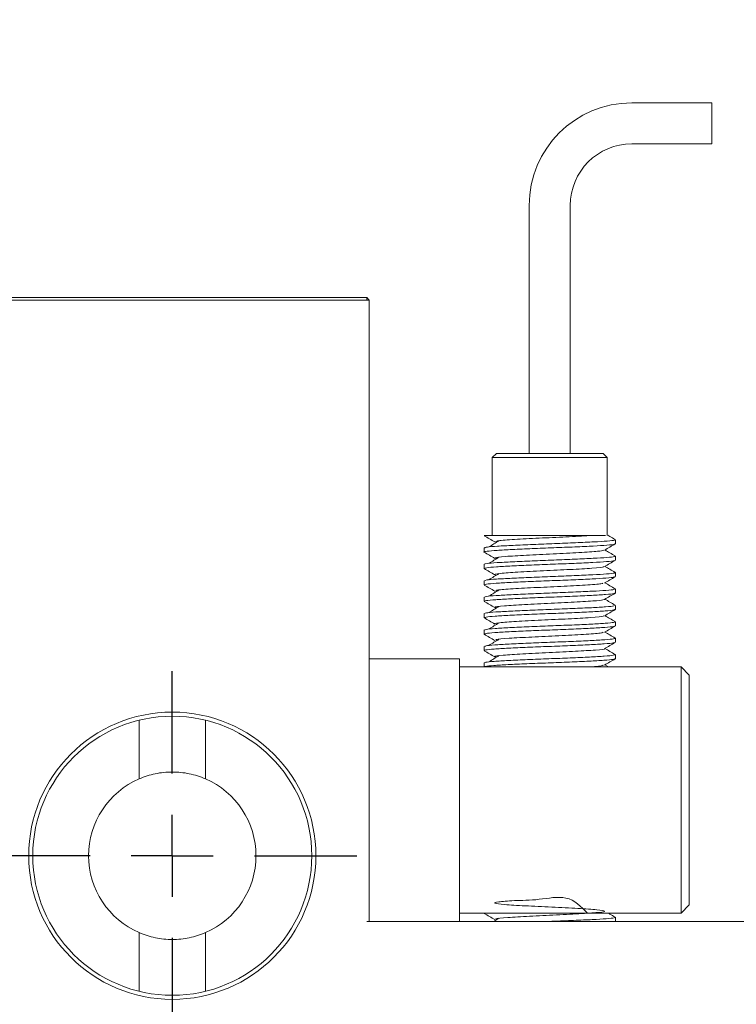
# Model space of a CAD drawing. Units: millimetres. Extents: x 0 to 637, y -1 to 558.
# Drawn here: x 136 to 153, y 176 to 200 of the extents above; entities that cross this region are included whole.
import ezdxf

# ---------------------------------------------------------------- set-up
doc = ezdxf.new("R2010")
doc.units = ezdxf.units.MM
doc.layers.add('图框', color=179, linetype='Continuous')
doc.styles.add('SLDTEXTSTYLE1', font='TXT', dxfattribs={"width": 0.7})
doc.dimstyles.new('SLDDIMSTYLE2', dxfattribs={"dimtxt": 4, "dimasz": 3, "dimexe": 0, "dimexo": 0.0625, "dimgap": 1, "dimtad": 0, "dimtih": 1, "dimtoh": 1, "dimlfac": 2.5, "dimrnd": 1e-09, "dimzin": 12, "dimdsep": 46, "dimtxsty": 'SLDTEXTSTYLE1', "dimblk1": 'NONE', "dimsah": 1, "dimcen": 0, "dimadec": 0, "dimazin": 3, "dimtfac": 1, "dimtmove": 0, "dimatfit": 3, "dimldrblk": 'NONE', "dimfxl": 0, "dimfrac": 2, "dimtolj": 1, "dimtzin": 12, "dimarcsym": 0})

# ---------------------------------------------------------------- blocks, each defined once
blk = doc.blocks.new('SW_SYMBOL_HOLE_DEPTH')
at = {"layer": '图框', "color": 0}
for p, q in [((0, 875), (800, 875)), ((400, 875), (400, 75)), ((100, 555), (400, 75)), ((700, 555), (400, 75))]:
    blk.add_line(p, q, dxfattribs=at)
blk = doc.blocks.new('_D_3')
at = {"layer": '图框'}
for p, q in [((130.437, 186.624), (133.009, 201.568)), ((133.009, 201.568), (156.491, 201.568)), ((129.774, 182.769), (130.437, 186.624))]:
    blk.add_line(p, q, dxfattribs=at)
blk.add_solid([(130.437, 186.624), (131.446, 189.494), (130.445, 189.667)], dxfattribs=at)
at = {"layer": '图框', "xscale": 0.005290909090909091, "yscale": 0.005290909090909091, "zscale": 0.005290909090909091}
blk.add_blockref('SW_SYMBOL_HOLE_DEPTH', (149.292, 207.503), dxfattribs=at)
at = {"layer": '图框', "char_height": 4, "attachment_point": 1, "style": 'SLDTEXTSTYLE1'}
for s, insert in [('2-G1/8', (134.259, 212.014)), ('7', (154.052, 212.014)), ('Air Port', (136.853, 206.725))]:
    blk.add_mtext(s, dxfattribs=dict(at, insert=insert))
blk = doc.blocks.new('_NONE')
blk = doc.blocks.new('SW_CENTERMARKSYMBOL_3')
at = {"layer": '图框', "color": 0}
for p, q in [((0, 2), (0, 4.5)), ((0, 0), (0, 1)), ((-2, 0), (-4.5, 0)), ((0, 0), (-1, 0)), ((0, 0), (0, -1)), ((0, 0), (1, 0)), ((2, 0), (4.5, 0)), ((0, -2), (0, -4.5))]:
    blk.add_line(p, q, dxfattribs=at)
blk = doc.blocks.new('_D_17')
at = {"layer": '图框'}
for p, q in [((143.815, 248.535), (145.955, 244.829)), ((145.955, 244.829), (164.531, 212.654)), ((164.531, 212.654), (213.77, 212.654))]:
    blk.add_line(p, q, dxfattribs=at)
blk.add_solid([(145.955, 244.829), (147.015, 241.977), (147.895, 242.485)], dxfattribs=at)
at = {"layer": '图框', "xscale": 0.005290909090909091, "yscale": 0.005290909090909091, "zscale": 0.005290909090909091}
blk.add_blockref('SW_SYMBOL_HOLE_DEPTH', (198.526, 218.589), dxfattribs=at)
at = {"layer": '图框', "char_height": 4, "attachment_point": 1, "style": 'SLDTEXTSTYLE1'}
for s, insert in [('2*2-M12-6H', (171.265, 223.099)), ('22', (203.286, 223.099)), ('Finger mounting hole', (165.781, 217.811))]:
    blk.add_mtext(s, dxfattribs=dict(at, insert=insert))

msp = doc.modelspace()

# ---------------------------------------------------------------- linework, layer by layer
at = {"color": 7, "linetype": 'Continuous', "lineweight": 15}
for p, q in [((152.85897, 198.24135), (150.90519, 198.24135)), ((152.85897, 198.24135), (152.85897, 197.24135)), ((150.90519, 197.24135), (152.85897, 197.24135)), ((148.40519, 195.74135), (148.40519, 189.69676)), ((149.40519, 189.69676), (149.40519, 195.74135)), ((144.44519, 193.43676), (135.70519, 193.43676)), ((135.76519, 193.49676), (144.44519, 193.49676)), ((144.44519, 193.43676), (144.44519, 193.49676)), ((144.50519, 193.43676), (144.44519, 193.49676)), ((144.50519, 193.43676), (144.44519, 193.43676)), ((144.50519, 193.43676), (144.50519, 178.29676)), ((147.60519, 189.69676), (147.50519, 189.59676)), ((147.50519, 189.59676), (147.50519, 187.69676)), ((150.30519, 189.59676), (147.50519, 189.59676)), ((147.60519, 189.69676), (150.20519, 189.69676)), ((150.30519, 189.59676), (150.20519, 189.69676)), ((150.30519, 187.69676), (150.30519, 189.59676)), ((147.30519, 187.69676), (147.32334, 187.69245)), ((150.26294, 187.69676), (149.24653, 187.69676)), ((147.30519, 187.39678), (147.30519, 187.2968)), ((150.50519, 187.49674), (150.50519, 187.59675)), ((150.50519, 187.09672), (150.50519, 187.19674)), ((147.30519, 186.9968), (147.30519, 186.89682)), ((147.30623, 186.89457), (147.31631, 186.89255)), ((150.50519, 186.69671), (150.50519, 186.79672)), ((147.30519, 186.59682), (147.30519, 186.49683)), ((147.30519, 186.19683), (147.30519, 186.09683)), ((150.50519, 186.2967), (150.50519, 186.39671)), ((150.50519, 185.89669), (150.50519, 185.9967)), ((147.30519, 185.79683), (147.30519, 185.69684)), ((150.50519, 185.49668), (150.50519, 185.59669)), ((147.30519, 185.39684), (147.30519, 185.29683)), ((147.30519, 184.99683), (147.30519, 184.89683)), ((150.50519, 185.09668), (150.50519, 185.19668)), ((150.50519, 184.69668), (150.50519, 184.79668)), ((144.50519, 184.69676), (146.70519, 184.69676)), ((146.70519, 178.29676), (146.70519, 184.69676)), ((146.70519, 184.49676), (152.10519, 184.49676)), ((147.30519, 184.59683), (147.30519, 184.49682)), ((150.33588, 184.49676), (150.24955, 184.54675)), ((152.10519, 183.69676), (152.10519, 184.49676)), ((152.10519, 184.49676), (152.30519, 184.29676)), ((152.30519, 184.29676), (152.30519, 183.69676)), ((146.70519, 183.69676), (146.70519, 179.29676)), ((152.10519, 179.29676), (152.10519, 183.69676)), ((152.30519, 183.69676), (152.30519, 179.29676)), ((138.89897, 181.77068), (138.89897, 183.19979)), ((140.51142, 183.19979), (140.51142, 181.77068)), ((152.31019, 181.72381), (152.30519, 181.72381)), ((152.31019, 181.69731), (152.30519, 181.69731)), ((152.30519, 181.47206), (152.31019, 181.47206)), ((152.10519, 178.49676), (152.10519, 179.29676)), ((152.30519, 179.29676), (152.30519, 178.69676)), ((152.10519, 178.49676), (146.70519, 178.49676)), ((147.30519, 178.49676), (147.30519, 178.4967)), ((152.10519, 178.49676), (152.30519, 178.69676)), ((144.44519, 178.29676), (157.70519, 178.29676)), ((147.6669, 178.37174), (147.54569, 178.29676)), ((150.50519, 178.29679), (150.50519, 178.39681)), ((138.89897, 176.59373), (138.89897, 178.02283)), ((140.51142, 178.02283), (140.51142, 176.59373))]:
    msp.add_line(p, q, dxfattribs=at)
for radius in [3.5, 3.4]:
    msp.add_circle((139.70519, 179.89676), radius, dxfattribs=at)
for centre, radius, start, end in [((150.90519, 195.74135), 2.5, 90, 180), ((150.90519, 195.74135), 1.5, 90, 180), ((139.70519, 179.89676), 2.04, 113.278992, 246.721008), ((139.70519, 179.89676), 2.04, 293.278992, 66.721008)]:
    msp.add_arc(centre, radius, start, end, dxfattribs=at)
for points, knots in [([(147.30519, 187.69676), (147.33374, 187.69676), (147.39085, 187.69676), (147.68833, 187.69676), (148.10118, 187.69676), (148.59276, 187.69676), (148.98706, 187.69676), (149.19548, 187.69676), (149.24653, 187.69676)], [0, 0, 0, 0, 0.19184367, 0.38369244, 0.57551247, 0.76027293, 0.94127972, 1, 1, 1, 1]), ([(147.30877, 187.69267), (147.35222, 187.66752), (147.43909, 187.61725), (147.52595, 187.56695), (147.56938, 187.5418)], [0, 0, 0, 0, 0.50009924, 1, 1, 1, 1]), ([(149.85285, 187.69676), (149.83745, 187.69579), (149.66346, 187.68481), (149.23571, 187.66122), (148.54779, 187.63089), (147.95417, 187.59849), (147.58203, 187.56887), (147.59068, 187.55009), (147.59454, 187.54171)], [0, 0, 0, 0, 0.01990412, 0.2247934, 0.42727659, 0.631973, 0.83585693, 1, 1, 1, 1]), ([(150.50086, 187.60126), (150.45742, 187.6264), (150.39795, 187.66081), (150.33849, 187.69525), (150.32245, 187.70453)], [0, 0, 0, 0, 0.73034979, 1, 1, 1, 1]), ([(150.4821, 187.49256), (150.48323, 187.4902), (150.48765, 187.48096), (150.31625, 187.46343), (149.98646, 187.44322), (149.52834, 187.42176), (149.00536, 187.4003), (148.46951, 187.38008), (147.98465, 187.35783), (147.59329, 187.33801), (147.36253, 187.31587), (147.27319, 187.30139), (147.31401, 187.29345), (147.31879, 187.29252)], [0, 0, 0, 0, 0.036594768, 0.143114525, 0.247720025, 0.353557079, 0.459394133, 0.563999633, 0.670519391, 0.77474248, 0.881141128, 0.986072806, 1, 1, 1, 1]), ([(150.48383, 187.59675), (150.48761, 187.59327), (150.49886, 187.58293), (150.32779, 187.56426), (150.00089, 187.54394), (149.54683, 187.5226), (149.02522, 187.50103), (148.48918, 187.48089), (147.99986, 187.45862), (147.61045, 187.43876), (147.35239, 187.41701), (147.32268, 187.40342), (147.30819, 187.39678)], [0, 0, 0, 0, 0.05407514, 0.16057786, 0.26529641, 0.37103703, 0.47699316, 0.58152644, 0.68808575, 0.79234572, 0.89870322, 1, 1, 1, 1]), ([(147.6669, 187.57174), (147.62642, 187.54669), (147.54544, 187.49657), (147.46423, 187.44645), (147.42362, 187.4214)], [0, 0, 0, 0, 0.49998505, 1, 1, 1, 1]), ([(150.2415, 187.34209), (150.28484, 187.36719), (150.37154, 187.41739), (150.45827, 187.46758), (150.50163, 187.49268)], [0, 0, 0, 0, 0.49995347, 1, 1, 1, 1]), ([(147.30877, 187.29267), (147.35222, 187.26752), (147.43909, 187.21725), (147.52595, 187.16695), (147.56938, 187.1418)], [0, 0, 0, 0, 0.50009924, 1, 1, 1, 1]), ([(150.48407, 187.19674), (150.48714, 187.193), (150.49586, 187.18241), (150.3184, 187.16344), (149.98587, 187.14322), (149.52852, 187.12176), (149.00521, 187.1003), (148.4699, 187.08007), (147.98321, 187.05784), (147.59859, 187.038), (147.34856, 187.01646), (147.32313, 187.00316), (147.31097, 186.9968)], [0, 0, 0, 0, 0.05800093, 0.16453154, 0.26914771, 0.37499555, 0.48084339, 0.58545955, 0.69199016, 0.79622387, 0.90263337, 1, 1, 1, 1]), ([(147.6669, 187.17174), (147.62642, 187.14669), (147.54544, 187.09657), (147.46423, 187.04645), (147.42362, 187.0214)], [0, 0, 0, 0, 0.49998505, 1, 1, 1, 1]), ([(150.22602, 187.34217), (150.19227, 187.3326), (150.12101, 187.31239), (149.63951, 187.28282), (148.99294, 187.25034), (148.31255, 187.21886), (147.79512, 187.18795), (147.53689, 187.16118), (147.59245, 187.14613), (147.60937, 187.14154)], [0, 0, 0, 0, 0.14106138, 0.29787701, 0.4566323, 0.61424195, 0.7712839, 0.93030665, 1, 1, 1, 1]), ([(150.50086, 187.20126), (150.45743, 187.2264), (150.37364, 187.27488), (150.28988, 187.32339), (150.24955, 187.34675)], [0, 0, 0, 0, 0.51845942, 1, 1, 1, 1]), ([(147.30877, 186.89267), (147.35222, 186.86752), (147.43909, 186.81725), (147.52595, 186.76695), (147.56938, 186.7418)], [0, 0, 0, 0, 0.50009924, 1, 1, 1, 1]), ([(150.48126, 187.09253), (150.48186, 187.08992), (150.48405, 187.08043), (150.30673, 187.06261), (149.97124, 187.04249), (149.50996, 187.02092), (148.98524, 186.99958), (148.45069, 186.97926), (147.96669, 186.95706), (147.58694, 186.93723), (147.3448, 186.9159), (147.3235, 186.9029), (147.31354, 186.89682)], [0, 0, 0, 0, 0.04137328, 0.15025958, 0.2570756, 0.36534553, 0.47339526, 0.58040059, 0.68922907, 0.79573222, 0.90451944, 1, 1, 1, 1]), ([(150.21198, 186.94198), (150.21686, 186.93954), (150.24263, 186.92664), (149.96284, 186.90215), (149.42761, 186.87094), (148.74311, 186.83983), (148.09559, 186.80714), (147.6756, 186.77632), (147.50465, 186.75435), (147.57568, 186.74283), (147.58104, 186.74196)], [0, 0, 0, 0, 0.03725989, 0.19660577, 0.35439959, 0.51203063, 0.6714532, 0.82881802, 0.98707613, 1, 1, 1, 1]), ([(150.2415, 186.94209), (150.28484, 186.96719), (150.37154, 187.01739), (150.45827, 187.06758), (150.50163, 187.09268)], [0, 0, 0, 0, 0.49995347, 1, 1, 1, 1]), ([(150.50086, 186.80126), (150.45743, 186.8264), (150.37364, 186.87488), (150.28988, 186.92339), (150.24955, 186.94675)], [0, 0, 0, 0, 0.518459423, 1, 1, 1, 1]), ([(150.48455, 186.79672), (150.48677, 186.79274), (150.4928, 186.7819), (150.30876, 186.76263), (149.97069, 186.74249), (149.51011, 186.72092), (148.9852, 186.69958), (148.4507, 186.67926), (147.96668, 186.65706), (147.58694, 186.63723), (147.3448, 186.6159), (147.3235, 186.6029), (147.31354, 186.59682)], [0, 0, 0, 0, 0.06193103, 0.16848226, 0.27300762, 0.3789557, 0.4846883, 0.5893989, 0.69589355, 0.80011275, 0.90656702, 1, 1, 1, 1]), ([(150.48065, 186.69251), (150.48059, 186.68965), (150.48038, 186.67991), (150.29697, 186.6618), (149.95587, 186.64176), (149.49147, 186.62008), (148.96523, 186.59886), (148.43157, 186.57843), (147.9503, 186.55628), (147.5755, 186.53646), (147.34112, 186.51535), (147.32379, 186.50264), (147.31588, 186.49683)], [0, 0, 0, 0, 0.045353268, 0.154257746, 0.26099729, 0.369367017, 0.477296425, 0.584414512, 0.693203372, 0.799708138, 0.908538262, 1, 1, 1, 1]), ([(147.6669, 186.77174), (147.62642, 186.74669), (147.54544, 186.69657), (147.46423, 186.64645), (147.42362, 186.6214)], [0, 0, 0, 0, 0.49998505, 1, 1, 1, 1]), ([(150.2415, 186.54209), (150.28484, 186.56719), (150.37154, 186.61739), (150.45827, 186.66758), (150.50163, 186.69268)], [0, 0, 0, 0, 0.49995347, 1, 1, 1, 1]), ([(147.30877, 186.49267), (147.35222, 186.46752), (147.43909, 186.41725), (147.52595, 186.36695), (147.56938, 186.3418)], [0, 0, 0, 0, 0.50009924, 1, 1, 1, 1]), ([(150.20274, 186.54183), (150.19637, 186.53554), (150.17942, 186.51881), (149.7955, 186.49173), (149.18909, 186.4591), (148.49727, 186.42837), (147.91865, 186.39639), (147.57153, 186.36721), (147.59239, 186.34925), (147.60118, 186.34168)], [0, 0, 0, 0, 0.09489172, 0.2523632, 0.41131185, 0.56822339, 0.72642789, 0.88476722, 1, 1, 1, 1]), ([(150.50086, 186.40126), (150.45743, 186.4264), (150.37364, 186.47488), (150.28988, 186.52339), (150.24955, 186.54675)], [0, 0, 0, 0, 0.51845942, 1, 1, 1, 1]), ([(150.48526, 186.39671), (150.48648, 186.39247), (150.48967, 186.38137), (150.29889, 186.36182), (149.95535, 186.34176), (149.49161, 186.32008), (148.96519, 186.29886), (148.43158, 186.27843), (147.9503, 186.25628), (147.5755, 186.23646), (147.34112, 186.21535), (147.32379, 186.20264), (147.31588, 186.19683)], [0, 0, 0, 0, 0.06586466, 0.17242924, 0.27687539, 0.3829167, 0.48852716, 0.59334372, 0.69979516, 0.80401158, 0.9105034, 1, 1, 1, 1]), ([(150.48028, 186.29249), (150.47941, 186.28937), (150.47665, 186.27938), (150.28697, 186.261), (149.94035, 186.24102), (149.47289, 186.21925), (148.94522, 186.19816), (148.41255, 186.17761), (147.93405, 186.15551), (147.56428, 186.13567), (147.33753, 186.11481), (147.32402, 186.10237), (147.318, 186.09683)], [0, 0, 0, 0, 0.04933934, 0.15825422, 0.26492885, 0.37339084, 0.48119258, 0.58843482, 0.69717634, 0.8036944, 0.91255969, 1, 1, 1, 1]), ([(147.6669, 186.37174), (147.62642, 186.34669), (147.54544, 186.29657), (147.46423, 186.24645), (147.42362, 186.2214)], [0, 0, 0, 0, 0.49998505, 1, 1, 1, 1]), ([(150.2415, 186.14209), (150.28484, 186.16719), (150.37154, 186.21739), (150.45827, 186.26758), (150.50163, 186.29268)], [0, 0, 0, 0, 0.49995347, 1, 1, 1, 1]), ([(147.30877, 186.09267), (147.35222, 186.06752), (147.43909, 186.01725), (147.52595, 185.96695), (147.56938, 185.9418)], [0, 0, 0, 0, 0.50009924, 1, 1, 1, 1]), ([(150.48622, 185.9967), (150.48629, 185.9922), (150.48646, 185.98085), (150.28879, 185.96102), (149.93985, 185.94102), (149.47302, 185.91925), (148.94518, 185.89816), (148.41255, 185.87761), (147.93405, 185.85551), (147.56428, 185.83567), (147.33753, 185.81481), (147.32402, 185.80237), (147.318, 185.79683)], [0, 0, 0, 0, 0.06980104, 0.17637167, 0.28075028, 0.38687777, 0.49235922, 0.59729322, 0.70369422, 0.80791961, 0.91444173, 1, 1, 1, 1]), ([(147.6669, 185.97174), (147.62642, 185.94669), (147.54544, 185.89657), (147.46423, 185.84645), (147.42362, 185.8214)], [0, 0, 0, 0, 0.49998505, 1, 1, 1, 1]), ([(150.23645, 186.14233), (150.1928, 186.13189), (150.10445, 186.11077), (149.59609, 186.0804), (148.94152, 186.04818), (148.26599, 186.01638), (147.76682, 185.98563), (147.52925, 185.9597), (147.59062, 185.94537), (147.607, 185.94155)], [0, 0, 0, 0, 0.15311721, 0.30990954, 0.46835656, 0.62629132, 0.78317431, 0.94211694, 1, 1, 1, 1]), ([(150.50086, 186.00126), (150.45743, 186.0264), (150.37364, 186.07488), (150.28988, 186.12339), (150.24955, 186.14675)], [0, 0, 0, 0, 0.518459423, 1, 1, 1, 1]), ([(147.30877, 185.69267), (147.35222, 185.66752), (147.43909, 185.61725), (147.52595, 185.56695), (147.56938, 185.5418)], [0, 0, 0, 0, 0.50009924, 1, 1, 1, 1]), ([(150.48014, 185.89247), (150.47833, 185.8891), (150.47285, 185.87884), (150.27673, 185.8602), (149.92467, 185.84028), (149.45423, 185.81841), (148.92521, 185.79745), (148.39361, 185.77678), (147.91795, 185.75475), (147.55327, 185.73489), (147.33401, 185.71427), (147.32416, 185.70211), (147.31989, 185.69684)], [0, 0, 0, 0, 0.0533319, 0.16224927, 0.26887045, 0.37741698, 0.48508361, 0.59246123, 0.70114756, 0.80769043, 0.916583, 1, 1, 1, 1]), ([(150.20649, 185.74195), (150.21106, 185.73873), (150.23044, 185.72508), (149.93126, 185.69995), (149.37898, 185.66845), (148.69242, 185.63754), (148.05315, 185.60483), (147.65662, 185.57382), (147.49918, 185.55291), (147.56967, 185.54216), (147.57026, 185.54207)], [0, 0, 0, 0, 0.04916042, 0.20828964, 0.36636467, 0.52378939, 0.68322501, 0.8407385, 0.99865873, 1, 1, 1, 1]), ([(150.2415, 185.74209), (150.28484, 185.76719), (150.37154, 185.81739), (150.45827, 185.86758), (150.50163, 185.89268)], [0, 0, 0, 0, 0.49995347, 1, 1, 1, 1]), ([(150.50086, 185.60126), (150.45743, 185.6264), (150.37364, 185.67488), (150.28988, 185.72339), (150.24955, 185.74675)], [0, 0, 0, 0, 0.51845942, 1, 1, 1, 1]), ([(150.48741, 185.59669), (150.48618, 185.59194), (150.48317, 185.58032), (150.27846, 185.56022), (149.9242, 185.54027), (149.45435, 185.51841), (148.92518, 185.49745), (148.39362, 185.47678), (147.91795, 185.45475), (147.55327, 185.43489), (147.33401, 185.41427), (147.32416, 185.40211), (147.31989, 185.39684)], [0, 0, 0, 0, 0.07373937, 0.18030879, 0.28463152, 0.3908381, 0.49618374, 0.6012466, 0.70758997, 0.81183608, 0.91838123, 1, 1, 1, 1]), ([(150.48023, 185.49245), (150.47735, 185.48882), (150.46898, 185.47831), (150.26625, 185.45941), (149.90884, 185.43953), (149.43548, 185.41757), (148.90522, 185.39676), (148.37477, 185.37594), (147.90199, 185.354), (147.54249, 185.3341), (147.33057, 185.31373), (147.32422, 185.30184), (147.32155, 185.29683)], [0, 0, 0, 0, 0.05733137, 0.16624316, 0.27282223, 0.3814454, 0.4889694, 0.59649341, 0.70511658, 0.81169565, 0.92060744, 1, 1, 1, 1]), ([(147.6669, 185.57174), (147.62642, 185.54669), (147.54544, 185.49657), (147.46423, 185.44645), (147.42362, 185.4214)], [0, 0, 0, 0, 0.49998505, 1, 1, 1, 1]), ([(150.2415, 185.34209), (150.28484, 185.36719), (150.37154, 185.41739), (150.45827, 185.46758), (150.50163, 185.49268)], [0, 0, 0, 0, 0.49995347, 1, 1, 1, 1]), ([(147.30877, 185.29267), (147.35222, 185.26752), (147.43909, 185.21725), (147.52595, 185.16695), (147.56938, 185.1418)], [0, 0, 0, 0, 0.50009924, 1, 1, 1, 1]), ([(150.20626, 185.34186), (150.19435, 185.33473), (150.16492, 185.31713), (149.75658, 185.28947), (149.13825, 185.25675), (148.44828, 185.2259), (147.88428, 185.19426), (147.56166, 185.16558), (147.59343, 185.14841), (147.60596, 185.14164)], [0, 0, 0, 0, 0.10691475, 0.26413132, 0.42318326, 0.58019324, 0.73801366, 0.89668373, 1, 1, 1, 1]), ([(150.50086, 185.20126), (150.45743, 185.2264), (150.37364, 185.27488), (150.28988, 185.32339), (150.24955, 185.34675)], [0, 0, 0, 0, 0.51845942, 1, 1, 1, 1]), ([(150.48884, 185.19668), (150.48616, 185.19167), (150.47981, 185.17979), (150.2679, 185.15942), (149.90839, 185.13952), (149.4356, 185.11758), (148.90519, 185.09676), (148.37478, 185.07594), (147.90199, 185.054), (147.54249, 185.0341), (147.33057, 185.01373), (147.32422, 185.00184), (147.32155, 184.99683)], [0, 0, 0, 0, 0.07767887, 0.1842398, 0.28851836, 0.3947969, 0.5, 0.6052031, 0.71148164, 0.8157602, 0.92232113, 1, 1, 1, 1]), ([(150.48056, 185.09244), (150.47645, 185.08855), (150.46504, 185.07777), (150.25555, 185.05862), (149.89286, 185.03877), (149.41665, 185.01674), (148.88523, 184.99606), (148.35602, 184.97511), (147.88619, 184.95325), (147.53193, 184.9333), (147.32721, 184.9132), (147.3242, 184.90158), (147.32297, 184.89683)], [0, 0, 0, 0, 0.06133812, 0.17023612, 0.2767843, 0.38547604, 0.49285901, 0.60053101, 0.70908295, 0.81570945, 0.92463224, 1, 1, 1, 1]), ([(147.6669, 185.17174), (147.62642, 185.14669), (147.54544, 185.09657), (147.46423, 185.04645), (147.42362, 185.0214)], [0, 0, 0, 0, 0.49998505, 1, 1, 1, 1]), ([(150.2415, 184.94209), (150.28484, 184.96719), (150.37154, 185.01739), (150.45827, 185.06758), (150.50163, 185.09268)], [0, 0, 0, 0, 0.49995347, 1, 1, 1, 1]), ([(147.30877, 184.89267), (147.35222, 184.86752), (147.43909, 184.81725), (147.52595, 184.76695), (147.56938, 184.7418)], [0, 0, 0, 0, 0.50009924, 1, 1, 1, 1]), ([(150.49049, 184.79668), (150.48622, 184.79141), (150.47637, 184.77925), (150.25711, 184.75863), (149.89243, 184.73877), (149.41676, 184.71674), (148.8852, 184.69606), (148.35603, 184.67511), (147.88618, 184.65325), (147.53193, 184.6333), (147.32721, 184.6132), (147.3242, 184.60158), (147.32297, 184.59683)], [0, 0, 0, 0, 0.08161877, 0.18816392, 0.29241003, 0.3987534, 0.50381626, 0.6091619, 0.71536848, 0.81969121, 0.92626063, 1, 1, 1, 1]), ([(147.6669, 184.77174), (147.62642, 184.74669), (147.54544, 184.69657), (147.46423, 184.64645), (147.42362, 184.6214)], [0, 0, 0, 0, 0.49998505, 1, 1, 1, 1]), ([(150.23744, 184.94196), (150.23829, 184.94171), (150.27499, 184.9309), (150.04253, 184.90864), (149.5619, 184.87797), (148.88745, 184.84605), (148.22099, 184.81392), (147.74012, 184.78326), (147.52216, 184.75826), (147.58797, 184.74465), (147.60278, 184.74159)], [0, 0, 0, 0, 0.00378282, 0.16306324, 0.32029011, 0.47873216, 0.63743993, 0.79462134, 0.95377809, 1, 1, 1, 1]), ([(150.50086, 184.80126), (150.45743, 184.8264), (150.37364, 184.87488), (150.28988, 184.92339), (150.24955, 184.94675)], [0, 0, 0, 0, 0.51845942, 1, 1, 1, 1]), ([(150.48113, 184.69243), (150.47565, 184.68828), (150.46104, 184.67722), (150.24462, 184.65783), (149.87673, 184.63801), (149.39772, 184.61591), (148.86523, 184.59536), (148.33735, 184.57427), (147.87053, 184.5525), (147.52159, 184.5325), (147.32393, 184.51267), (147.3241, 184.50131), (147.32417, 184.49682)], [0, 0, 0, 0, 0.06535252, 0.17422837, 0.28075676, 0.38950883, 0.49676148, 0.60457368, 0.71304619, 0.81973117, 0.92865662, 1, 1, 1, 1]), ([(150.20286, 184.5419), (150.20533, 184.5379), (150.21424, 184.5235), (150.0517, 184.5081), (149.85693, 184.49712), (149.85049, 184.49676)], [0, 0, 0, 0, 0.27113385, 0.97590619, 1, 1, 1, 1]), ([(150.2415, 184.54209), (150.28484, 184.56719), (150.37154, 184.61739), (150.45827, 184.66758), (150.50163, 184.69268)], [0, 0, 0, 0, 0.49995347, 1, 1, 1, 1]), ([(138.89897, 181.77068), (139.02307, 181.82408), (139.15651, 181.8664), (139.42602, 181.92225), (139.56331, 181.93663), (139.77332, 181.93682), (139.84394, 181.93322), (139.98241, 181.91903), (140.05078, 181.90846), (140.25343, 181.86655), (140.38659, 181.82439), (140.51142, 181.77068)], [0, 0, 0, 0, 0.25, 0.25, 0.5, 0.5, 0.625, 0.625, 0.75, 0.75, 1, 1, 1, 1]), ([(149.82414, 178.49676), (149.6697, 178.65756), (149.37688, 178.96246), (148.62388, 178.80997), (148.01472, 178.8088), (147.60829, 178.76917), (147.5181, 178.74031), (147.76322, 178.70702), (148.28517, 178.67634), (148.95649, 178.64462), (149.61554, 178.6123), (150.10306, 178.58162), (150.30071, 178.54925), (150.15994, 178.51762), (149.71613, 178.48676), (149.07682, 178.45407), (148.39225, 178.423), (147.84591, 178.39171), (147.55092, 178.36373), (147.59376, 178.34745), (147.60919, 178.34159)], [0, 0, 0, 0, 0.06274972, 0.11897812, 0.17594092, 0.23234889, 0.28869868, 0.34568889, 0.40194351, 0.45851746, 0.51535721, 0.5715631, 0.6284207, 0.68497384, 0.74123656, 0.798231, 0.85456776, 0.91099179, 0.96794511, 1, 1, 1, 1]), ([(147.30877, 178.49267), (147.35222, 178.46752), (147.43909, 178.41725), (147.52595, 178.36695), (147.56938, 178.3418)], [0, 0, 0, 0, 0.50009924, 1, 1, 1, 1]), ([(150.50086, 178.40126), (150.45742, 178.4264), (150.40242, 178.45822), (150.34744, 178.49007), (150.33588, 178.49676)], [0, 0, 0, 0, 0.78979819, 1, 1, 1, 1]), ([(150.48526, 178.39681), (150.49048, 178.39432), (150.51012, 178.38495), (150.36292, 178.36757), (150.0592, 178.34676), (149.61919, 178.32595), (149.2123, 178.30858), (148.97104, 178.29923), (148.90729, 178.29676)], [0, 0, 0, 0, 0.07690201, 0.28965195, 0.50024904, 0.71084613, 0.92359606, 1, 1, 1, 1]), ([(140.51142, 178.02283), (140.44869, 177.99584), (140.38397, 177.97178), (140.25348, 177.93063), (140.18729, 177.91336), (140.05302, 177.88546), (139.98492, 177.87484), (139.84674, 177.86049), (139.7761, 177.85679), (139.56587, 177.8567), (139.42798, 177.87093), (139.2244, 177.91301), (139.1567, 177.93067), (139.02525, 177.97217), (138.96128, 177.99602), (138.89897, 178.02283)], [0, 0, 0, 0, 0.125, 0.125, 0.25, 0.25, 0.375, 0.375, 0.5, 0.5, 0.75, 0.75, 0.875, 0.875, 1, 1, 1, 1])]:
    msp.add_open_spline(points, degree=3, knots=knots, dxfattribs=at)

# ---------------------------------------------------------------- block references
at = {"layer": '图框'}
msp.add_blockref('SW_CENTERMARKSYMBOL_3', (139.70519, 179.89676), dxfattribs=at)

# ---------------------------------------------------------------- dimensions: what is measured, and where the dimension line sits
for p1, p2, text, picture, middle in [((143.81519, 248.53534), (145.95519, 244.82875), '2*2-M12-6H{\\fGDT;x}22\\PFinger mounting hole ', '_D_17', (189.7756, 218.04869)), ((129.77353, 182.76949), (130.43686, 186.62403), '2-G1/8{\\fGDT;x}7\\PAir Port', '_D_3', (145.37476, 206.9628))]:
    dim = msp.add_diameter_dim_2p(p1=p1, p2=p2, text=text, dimstyle='SLDDIMSTYLE2', override={"dimpost": '<>'}, dxfattribs=at)
    dim.commit()
    dim.dimension.update_dxf_attribs({"geometry": picture, "text_midpoint": middle, "dimtype": 163})

doc.saveas('drawing.dxf')
